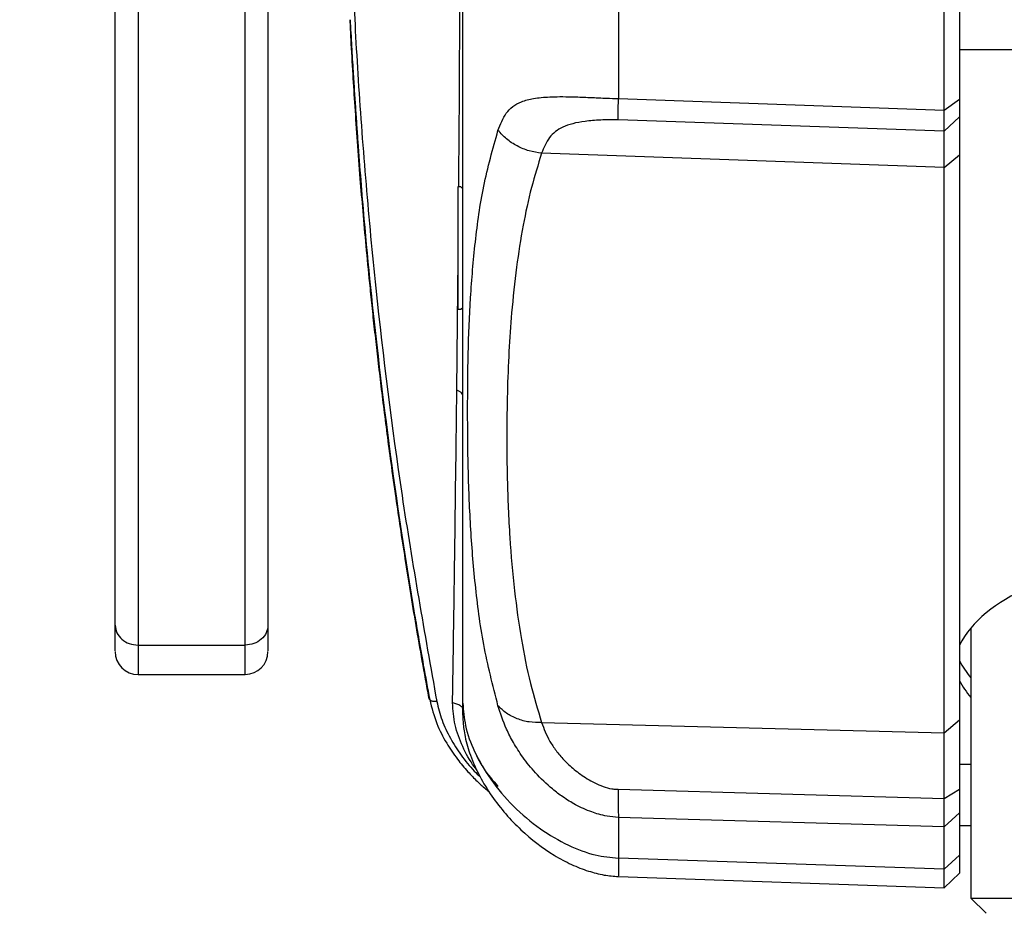
# Model space of a CAD drawing. Units: millimetres. Extents: x -3972 to 4177, y -3265 to 4262.
# Drawn here: x -553 to -424, y -600 to -483 of the extents above; entities that cross this region are included whole.
import ezdxf

# ---------------------------------------------------------------- set-up
doc = ezdxf.new("R2010")
doc.units = ezdxf.units.MM
doc.header["$MEASUREMENT"] = 0
doc.layers.add('LG_PROD', color=7, linetype='Continuous', lineweight=0)
doc.layers.add('LG_TRAINING', color=7, linetype='Continuous', lineweight=0)

msp = doc.modelspace()

# ---------------------------------------------------------------- linework, layer by layer
at = {"layer": 'LG_PROD', "color": 40, "lineweight": 25, "true_color": 0xffbf00}
for p, q in [((-540.29, -562.26), (-540.29, -477.44)), ((-520.29, -477.44), (-520.29, -562.26)), ((-537.29, -480.04), (-537.29, -564.86)), ((-523.29, -564.86), (-523.29, -480.04)), ((-429.79, -480.44), (-429.79, -493.39)), ((-474.42, -480.76), (-474.42, -493.34)), ((-431.79, -494.83), (-431.79, -481.83)), ((-429.79, -486.92), (519.21, -486.92)), ((-474.42, -493.34), (-431.79, -494.83)), ((-431.79, -494.83), (-429.79, -493.39)), ((-431.79, -497.61), (-474.44, -496.13)), ((-431.79, -497.61), (-429.79, -495.7)), ((-431.79, -502.35), (-484.48, -500.48)), ((-431.79, -502.35), (-429.79, -500.68)), ((-429.79, -500.68), (-429.79, -574.66)), ((-431.79, -576.33), (-431.79, -502.35)), ((-495.03, -504.9), (-495.43, -504.9)), ((-495.43, -504.9), (-495.43, -520.9)), ((-494.79, -505.14), (-495.03, -504.9)), ((-495.43, -520.9), (-495.03, -520.9)), ((-495.03, -520.9), (-494.79, -520.66)), ((-428.29, -562.61), (-428.29, -597.96)), ((-537.29, -564.86), (-523.29, -564.86)), ((-537.29, -568.7), (-523.29, -568.7)), ((-431.79, -576.33), (-429.79, -574.66)), ((-484.48, -575.01), (-431.78, -576.33)), ((-429.79, -580.45), (-428.29, -580.45)), ((-474.44, -583.71), (-431.79, -584.93)), ((-431.79, -584.93), (-429.79, -583.73)), ((-474.42, -587.4), (-474.42, -592.75)), ((-431.79, -588.64), (-474.42, -587.4)), ((-431.79, -588.64), (-429.79, -586.8)), ((-429.79, -586.8), (-429.79, -592.33)), ((-431.79, -594.19), (-431.79, -588.64)), ((-429.79, -588.49), (-428.29, -588.49)), ((-431.79, -594.19), (-474.42, -592.75)), ((-431.79, -594.19), (-429.79, -592.33)), ((-429.79, -592.33), (-429.79, -594.71)), ((-474.43, -595.15), (-431.79, -596.64)), ((-431.79, -596.64), (-431.79, -594.19)), ((-431.79, -596.64), (-429.79, -594.71)), ((-428.29, -597.96), (-426.29, -599.96)), ((-428.29, -597.96), (-388.73, -597.96))]:
    msp.add_line(p, q, dxfattribs=at)
for points, knots in [([(-498.21, -447.49), (-499.81, -448.72), (-501.41, -449.95), (-502.77, -451.17), (-504.12, -452.4), (-505.24, -453.61), (-506.19, -454.83), (-506.43, -455.14), (-506.66, -455.44), (-506.87, -455.75), (-507.09, -456.05), (-507.29, -456.35), (-507.48, -456.66), (-507.68, -456.96), (-507.86, -457.28), (-508.03, -457.57), (-508.19, -457.86), (-508.35, -458.13), (-508.5, -458.48), (-508.64, -458.83), (-508.77, -459.25), (-508.88, -459.83), (-508.99, -460.41), (-509.08, -461.15), (-509.15, -462.01), (-509.22, -462.88), (-509.27, -463.88), (-509.31, -465), (-509.35, -466.14), (-509.36, -467.42), (-509.36, -468.81), (-509.36, -470.21), (-509.34, -471.72), (-509.3, -473.35), (-509.27, -474.98), (-509.21, -476.72), (-509.14, -478.57), (-509.07, -480.43), (-508.97, -482.39), (-508.86, -484.46), (-508.75, -486.54), (-508.62, -488.73), (-508.48, -490.94), (-508.19, -495.42), (-507.85, -500.01), (-507.46, -504.56), (-507.08, -509.11), (-506.65, -513.63), (-506.17, -518.15), (-505.22, -527.19), (-504.11, -536.24), (-502.75, -545.26), (-501.39, -554.28), (-499.8, -563.27), (-498.2, -572.25)], [0, 0, 0, 0, 1, 1, 1, 2, 2, 2, 3, 3, 3, 4, 4, 4, 5, 5, 5, 6, 6, 6, 7, 7, 7, 8, 8, 8, 9, 9, 9, 10, 10, 10, 11, 11, 11, 12, 12, 12, 13, 13, 13, 14, 14, 14, 15, 15, 15, 16, 16, 16, 17, 17, 17, 18, 18, 18, 18]), ([(-495.32, -504.85), (-495.31, -503.4), (-495.3, -501.94), (-495.29, -500.51), (-495.26, -498), (-495.25, -495.56), (-495.23, -493.24), (-495.22, -490.89), (-495.21, -488.66), (-495.2, -486.57), (-495.2, -484.46), (-495.2, -482.49), (-495.2, -480.66), (-495.2, -478.86), (-495.2, -477.21), (-495.21, -475.7), (-495.21, -474.21), (-495.22, -472.86), (-495.24, -471.66), (-495.25, -470.45), (-495.27, -469.39), (-495.29, -468.39), (-495.31, -467.39), (-495.33, -466.46), (-495.35, -465.54), (-495.38, -464.63), (-495.4, -463.74), (-495.42, -462.86), (-495.44, -461.99), (-495.47, -461.13), (-495.49, -460.29), (-495.52, -459.46), (-495.55, -458.64), (-495.58, -457.83)], [0, 0, 0, 0, 1, 1, 1, 2, 2, 2, 3, 3, 3, 4, 4, 4, 5, 5, 5, 6, 6, 6, 7, 7, 7, 8, 8, 8, 9, 9, 9, 10, 10, 10, 11, 11, 11, 11]), ([(-494.79, -572.46), (-494.79, -570.41), (-494.79, -568.36), (-494.79, -566.09), (-494.79, -563.82), (-494.79, -561.34), (-494.79, -558.7), (-494.79, -556.06), (-494.79, -553.26), (-494.79, -550.3), (-494.79, -547.34), (-494.79, -544.22), (-494.79, -540.94), (-494.79, -537.65), (-494.79, -534.22), (-494.79, -530.62), (-494.79, -527.03), (-494.79, -523.28), (-494.79, -519.38), (-494.79, -515.47), (-494.79, -511.42), (-494.79, -507.22), (-494.79, -503.02), (-494.79, -498.66), (-494.79, -494.18), (-494.79, -489.7), (-494.79, -485.09), (-494.79, -480.32), (-494.79, -475.54), (-494.79, -470.6), (-494.79, -465.66)], [0, 0, 0, 0, 1, 1, 1, 2, 2, 2, 3, 3, 3, 4, 4, 4, 5, 5, 5, 6, 6, 6, 7, 7, 7, 8, 8, 8, 9, 9, 9, 10, 10, 10, 10]), ([(-509.54, -483.01), (-509.48, -484.16), (-509.42, -485.32), (-509.35, -486.51), (-509.29, -487.59), (-509.22, -488.7), (-509.15, -489.81), (-509.09, -490.66), (-509.04, -491.51), (-508.99, -492.35), (-508.94, -493.11), (-508.89, -493.86), (-508.84, -494.61), (-508.79, -495.34), (-508.74, -496.08), (-508.69, -496.81), (-508.64, -497.53), (-508.59, -498.26), (-508.54, -498.98), (-508.29, -502.34), (-508.02, -505.7), (-507.73, -509.07), (-507.2, -515.07), (-506.59, -521.07), (-505.89, -527.06), (-505.01, -534.68), (-504, -542.29), (-502.85, -549.89), (-502.74, -550.64), (-502.62, -551.38), (-502.51, -552.13), (-502.39, -552.88), (-502.28, -553.62), (-502.16, -554.36), (-502.04, -555.1), (-501.93, -555.83), (-501.81, -556.56), (-501.69, -557.28), (-501.58, -558), (-501.46, -558.71), (-501.34, -559.44), (-501.22, -560.17), (-501.1, -560.9), (-500.94, -561.85), (-500.77, -562.81), (-500.61, -563.76), (-500.4, -565), (-500.18, -566.23), (-499.96, -567.47), (-499.69, -568.98), (-499.41, -570.49), (-499.13, -572)], [0, 0, 0, 0, 1, 1, 1, 2, 2, 2, 3, 3, 3, 4, 4, 4, 5, 5, 5, 6, 6, 6, 7, 7, 7, 8, 8, 8, 9, 9, 9, 10, 10, 10, 11, 11, 11, 12, 12, 12, 13, 13, 13, 14, 14, 14, 15, 15, 15, 16, 16, 16, 17, 17, 17, 17]), ([(-499.22, -571.73), (-499.51, -570.12), (-499.81, -568.52), (-500.09, -566.91), (-500.37, -565.37), (-500.64, -563.83), (-500.9, -562.28), (-501.15, -560.8), (-501.4, -559.32), (-501.64, -557.83), (-501.87, -556.41), (-502.1, -554.99), (-502.32, -553.56), (-502.54, -552.2), (-502.75, -550.84), (-502.95, -549.48), (-503.15, -548.18), (-503.34, -546.88), (-503.52, -545.58), (-503.75, -544.04), (-503.97, -542.49), (-504.18, -540.94), (-504.35, -539.69), (-504.52, -538.44), (-504.68, -537.19), (-504.84, -535.99), (-504.99, -534.78), (-505.15, -533.58), (-505.29, -532.41), (-505.44, -531.25), (-505.57, -530.09), (-505.71, -528.97), (-505.84, -527.85), (-505.97, -526.73), (-506.09, -525.66), (-506.21, -524.58), (-506.33, -523.51), (-506.45, -522.48), (-506.56, -521.45), (-506.67, -520.42), (-506.77, -519.43), (-506.87, -518.44), (-506.97, -517.45), (-507.14, -515.84), (-507.29, -514.23), (-507.44, -512.62), (-507.58, -511.11), (-507.72, -509.59), (-507.85, -508.08), (-507.97, -506.66), (-508.09, -505.24), (-508.21, -503.83), (-508.34, -502.2), (-508.46, -500.56), (-508.58, -498.93), (-508.69, -497.42), (-508.79, -495.9), (-508.89, -494.38), (-508.99, -492.98), (-509.07, -491.57), (-509.16, -490.18), (-509.25, -488.62), (-509.34, -487.08), (-509.41, -485.62), (-509.46, -484.73), (-509.5, -483.87), (-509.54, -483.01)], [0, 0, 0, 0, 1, 1, 1, 2, 2, 2, 3, 3, 3, 4, 4, 4, 5, 5, 5, 6, 6, 6, 7, 7, 7, 8, 8, 8, 9, 9, 9, 10, 10, 10, 11, 11, 11, 12, 12, 12, 13, 13, 13, 14, 14, 14, 15, 15, 15, 16, 16, 16, 17, 17, 17, 18, 18, 18, 19, 19, 19, 20, 20, 20, 21, 21, 21, 22, 22, 22, 22]), ([(-490.19, -497.5), (-489.88, -496.7), (-489.57, -495.9), (-489.1, -495.26), (-488.86, -494.93), (-488.58, -494.64), (-488.26, -494.39), (-487.92, -494.13), (-487.53, -493.91), (-487.09, -493.74), (-486.63, -493.55), (-486.11, -493.42), (-485.53, -493.32), (-484.89, -493.21), (-484.18, -493.15), (-483.41, -493.11), (-482.99, -493.1), (-482.56, -493.09), (-482.1, -493.08), (-481.59, -493.08), (-481.06, -493.09), (-480.51, -493.1), (-479.85, -493.11), (-479.15, -493.14), (-478.42, -493.17), (-478.2, -493.18), (-477.98, -493.19), (-477.75, -493.2), (-477.49, -493.21), (-477.22, -493.22), (-476.96, -493.24), (-476.63, -493.25), (-476.29, -493.27), (-475.95, -493.28), (-475.45, -493.3), (-474.94, -493.32), (-474.42, -493.34)], [0, 0, 0, 0, 1, 1, 1, 2, 2, 2, 3, 3, 3, 4, 4, 4, 5, 5, 5, 6, 6, 6, 7, 7, 7, 8, 8, 8, 9, 9, 9, 10, 10, 10, 11, 11, 11, 12, 12, 12, 12]), ([(-474.44, -496.13), (-474.44, -495.88), (-474.45, -495.63), (-474.45, -495.16), (-474.45, -494.7), (-474.43, -494.02), (-474.42, -493.34)], [0, 0, 0, 0, 1, 1, 1, 2, 2, 2, 2]), ([(-429.79, -493.39), (-429.79, -493.96), (-429.79, -494.52), (-429.79, -494.9), (-429.79, -495.29), (-429.79, -495.49), (-429.79, -495.7)], [0, 0, 0, 0, 1, 1, 1, 2, 2, 2, 2]), ([(-431.79, -497.61), (-431.79, -497.36), (-431.79, -497.11), (-431.79, -496.65), (-431.79, -496.19), (-431.79, -495.51), (-431.79, -494.83)], [0, 0, 0, 0, 1, 1, 1, 2, 2, 2, 2]), ([(-474.44, -496.13), (-474.44, -496.13), (-474.45, -496.13), (-474.45, -496.13), (-474.46, -496.13), (-474.46, -496.13), (-474.47, -496.13), (-474.48, -496.13), (-474.5, -496.13), (-474.51, -496.13), (-474.55, -496.13), (-474.59, -496.13), (-474.63, -496.12), (-474.72, -496.12), (-474.82, -496.12), (-474.91, -496.11), (-475.12, -496.11), (-475.33, -496.11), (-475.54, -496.11), (-475.95, -496.11), (-476.35, -496.12), (-476.74, -496.14), (-477.47, -496.17), (-478.15, -496.23), (-478.78, -496.32), (-479.36, -496.39), (-479.91, -496.49), (-480.41, -496.62), (-480.88, -496.74), (-481.3, -496.88), (-481.68, -497.06), (-482.43, -497.4), (-483, -497.87), (-483.43, -498.43), (-483.9, -499.04), (-484.19, -499.76), (-484.48, -500.48)], [0, 0, 0, 0, 1, 1, 1, 2, 2, 2, 3, 3, 3, 4, 4, 4, 5, 5, 5, 6, 6, 6, 7, 7, 7, 8, 8, 8, 9, 9, 9, 10, 10, 10, 11, 11, 11, 12, 12, 12, 12]), ([(-429.79, -495.7), (-429.79, -495.99), (-429.79, -496.27), (-429.79, -496.71), (-429.79, -497.15), (-429.79, -497.74), (-429.79, -498.42), (-429.79, -499.11), (-429.79, -499.9), (-429.79, -500.68)], [0, 0, 0, 0, 1, 1, 1, 2, 2, 2, 3, 3, 3, 3]), ([(-490.19, -572.8), (-490.87, -570.13), (-491.54, -567.45), (-492.05, -564.79), (-492.55, -562.15), (-492.88, -559.53), (-493.15, -556.92), (-493.42, -554.35), (-493.62, -551.79), (-493.77, -549.24), (-493.92, -546.7), (-494.02, -544.17), (-494.08, -541.65), (-494.14, -539.14), (-494.16, -536.64), (-494.16, -534.15), (-494.16, -531.67), (-494.14, -529.2), (-494.08, -526.74), (-494.02, -524.28), (-493.92, -521.83), (-493.77, -519.4), (-493.62, -516.96), (-493.42, -514.54), (-493.15, -512.12), (-492.88, -509.66), (-492.55, -507.22), (-492.05, -504.8), (-491.54, -502.35), (-490.87, -499.92), (-490.19, -497.5)], [0, 0, 0, 0, 1, 1, 1, 2, 2, 2, 3, 3, 3, 4, 4, 4, 5, 5, 5, 6, 6, 6, 7, 7, 7, 8, 8, 8, 9, 9, 9, 10, 10, 10, 10]), ([(-484.48, -500.48), (-485.03, -500.4), (-485.57, -500.32), (-486.1, -500.17), (-486.65, -500.02), (-487.17, -499.79), (-487.67, -499.53), (-488.17, -499.27), (-488.65, -498.97), (-489.07, -498.62), (-489.48, -498.27), (-489.83, -497.88), (-490.19, -497.5)], [0, 0, 0, 0, 1, 1, 1, 2, 2, 2, 3, 3, 3, 4, 4, 4, 4]), ([(-431.79, -502.35), (-431.79, -501.78), (-431.79, -501.21), (-431.79, -500.68), (-431.79, -500.17), (-431.79, -499.69), (-431.79, -499.28), (-431.79, -498.88), (-431.79, -498.53), (-431.79, -498.27), (-431.79, -497.99), (-431.79, -497.8), (-431.79, -497.61)], [0, 0, 0, 0, 1, 1, 1, 2, 2, 2, 3, 3, 3, 4, 4, 4, 4]), ([(-484.48, -500.48), (-484.94, -501.97), (-485.4, -503.46), (-485.8, -504.95), (-486.23, -506.6), (-486.58, -508.26), (-486.89, -509.92), (-487.23, -511.74), (-487.51, -513.56), (-487.76, -515.39), (-488.02, -517.38), (-488.23, -519.38), (-488.4, -521.37), (-488.54, -523.05), (-488.66, -524.74), (-488.75, -526.42), (-488.85, -528.21), (-488.92, -530), (-488.96, -531.78), (-489.01, -533.68), (-489.03, -535.57), (-489.03, -537.46), (-489.04, -539.36), (-489.02, -541.25), (-488.97, -543.15), (-488.91, -545.69), (-488.8, -548.22), (-488.64, -550.76), (-488.48, -553.09), (-488.29, -555.42), (-488.02, -557.75), (-487.78, -559.88), (-487.48, -562), (-487.12, -564.12), (-486.8, -566.04), (-486.42, -567.96), (-485.94, -569.88), (-485.51, -571.59), (-484.99, -573.3), (-484.48, -575.01)], [0, 0, 0, 0, 1, 1, 1, 2, 2, 2, 3, 3, 3, 4, 4, 4, 5, 5, 5, 6, 6, 6, 7, 7, 7, 8, 8, 8, 9, 9, 9, 10, 10, 10, 11, 11, 11, 12, 12, 12, 13, 13, 13, 13]), ([(-495.58, -531.51), (-495.55, -528.87), (-495.52, -526.23), (-495.5, -523.62), (-495.47, -521.21), (-495.45, -518.82), (-495.43, -516.43)], [0, 0, 0, 0, 1, 1, 1, 2, 2, 2, 2]), ([(-496.13, -572.41), (-496.08, -568.88), (-496.02, -565.36), (-495.97, -561.88), (-495.92, -558.4), (-495.87, -554.97), (-495.83, -551.58), (-495.73, -544.79), (-495.66, -538.15), (-495.58, -531.51)], [0, 0, 0, 0, 1, 1, 1, 2, 2, 2, 3, 3, 3, 3]), ([(-494.79, -532.4), (-494.79, -532.31), (-494.79, -532.22), (-494.81, -532.12), (-494.83, -532.03), (-494.88, -531.94), (-494.95, -531.86), (-495.02, -531.78), (-495.12, -531.71), (-495.23, -531.65), (-495.34, -531.6), (-495.46, -531.55), (-495.58, -531.51)], [0, 0, 0, 0, 1, 1, 1, 2, 2, 2, 3, 3, 3, 4, 4, 4, 4]), ([(-380.79, -568.91), (-380.79, -560.93), (-391.98, -554.47), (-405.79, -554.47), (-416.9, -554.47), (-426.68, -558.71), (-429.79, -564.86)], [0, 0, 0, 0, 1, 1, 1, 2, 2, 2, 2]), ([(-540.29, -562.26), (-540.24, -562.6), (-540.2, -562.94), (-540.06, -563.25), (-539.92, -563.57), (-539.69, -563.85), (-539.41, -564.1), (-539.13, -564.34), (-538.8, -564.54), (-538.44, -564.66), (-538.07, -564.78), (-537.68, -564.82), (-537.29, -564.86)], [0, 0, 0, 0, 1, 1, 1, 2, 2, 2, 3, 3, 3, 4, 4, 4, 4]), ([(-540.29, -565.59), (-540.29, -565.58), (-540.29, -565.57), (-540.29, -565.38), (-540.29, -565.2), (-540.29, -564.85), (-540.29, -564.3), (-540.29, -563.75), (-540.29, -563), (-540.29, -562.26)], [0, 0, 0, 0, 1, 1, 1, 2, 2, 2, 3, 3, 3, 3]), ([(-520.29, -562.26), (-520.33, -562.6), (-520.38, -562.94), (-520.52, -563.25), (-520.65, -563.57), (-520.89, -563.85), (-521.17, -564.1), (-521.45, -564.34), (-521.78, -564.54), (-522.14, -564.66), (-522.5, -564.78), (-522.89, -564.82), (-523.29, -564.86)], [0, 0, 0, 0, 1, 1, 1, 2, 2, 2, 3, 3, 3, 4, 4, 4, 4]), ([(-520.29, -562.26), (-520.29, -563), (-520.29, -563.75), (-520.29, -564.3), (-520.29, -564.85), (-520.29, -565.2), (-520.29, -565.38), (-520.29, -565.57), (-520.29, -565.58), (-520.29, -565.59)], [0, 0, 0, 0, 1, 1, 1, 2, 2, 2, 3, 3, 3, 3]), ([(-540.29, -565.71), (-540.29, -567.36), (-538.94, -568.71), (-537.28, -568.7), (-537.28, -568.7), (-537.28, -568.7), (-537.28, -568.7)], [0, 0, 0, 0, 1, 1, 1, 2, 2, 2, 2]), ([(-537.29, -564.86), (-537.29, -564.86), (-537.29, -564.86), (-537.29, -564.86), (-537.29, -565.49), (-537.29, -566.04), (-537.29, -566.5), (-537.29, -566.97), (-537.29, -567.35), (-537.29, -567.65), (-537.29, -567.96), (-537.29, -568.18), (-537.29, -568.36), (-537.29, -568.59), (-537.29, -568.75), (-537.29, -568.7), (-537.29, -568.7), (-537.29, -568.69), (-537.29, -568.68)], [0, 0, 0, 0, 1, 1, 1, 2, 2, 2, 3, 3, 3, 4, 4, 4, 5, 5, 5, 6, 6, 6, 6]), ([(-523.29, -568.68), (-523.29, -568.69), (-523.29, -568.7), (-523.29, -568.7), (-523.29, -568.75), (-523.29, -568.6), (-523.29, -568.36), (-523.29, -568.13), (-523.29, -567.84), (-523.29, -567.42), (-523.29, -567.01), (-523.29, -566.48), (-523.29, -565.79), (-523.29, -565.5), (-523.29, -565.18), (-523.29, -564.86)], [0, 0, 0, 0, 1, 1, 1, 2, 2, 2, 3, 3, 3, 4, 4, 4, 5, 5, 5, 5]), ([(-499.13, -572), (-499.14, -571.99), (-499.14, -571.99), (-499.15, -571.98), (-499.21, -571.91), (-499.21, -571.82), (-499.22, -571.73)], [0, 0, 0, 0, 1, 1, 1, 2, 2, 2, 2]), ([(-499.13, -572), (-498.86, -573.05), (-498.59, -574.1), (-498.19, -575.12), (-497.84, -576), (-497.4, -576.86), (-496.9, -577.69), (-496.47, -578.41), (-496, -579.11), (-495.49, -579.78), (-495.06, -580.35), (-494.6, -580.9), (-494.12, -581.43), (-493.73, -581.86), (-493.33, -582.27), (-492.91, -582.67), (-492.56, -583.01), (-492.21, -583.34), (-491.83, -583.66), (-491.67, -583.79), (-491.5, -583.93), (-491.33, -584.06)], [0, 0, 0, 0, 1, 1, 1, 2, 2, 2, 3, 3, 3, 4, 4, 4, 5, 5, 5, 6, 6, 6, 7, 7, 7, 7]), ([(-498.2, -572.25), (-498.35, -572.26), (-498.5, -572.26), (-498.64, -572.24), (-498.7, -572.24), (-498.76, -572.23), (-498.81, -572.21), (-498.86, -572.2), (-498.91, -572.18), (-498.95, -572.15), (-499, -572.13), (-499.03, -572.11), (-499.07, -572.08), (-499.09, -572.05), (-499.11, -572.03), (-499.13, -572)], [0, 0, 0, 0, 1, 1, 1, 2, 2, 2, 3, 3, 3, 4, 4, 4, 5, 5, 5, 5]), ([(-498.2, -572.25), (-498, -573.07), (-497.79, -573.89), (-497.5, -574.7), (-497.21, -575.49), (-496.84, -576.27), (-496.42, -577.03), (-496, -577.79), (-495.52, -578.54), (-495.01, -579.26), (-494.49, -579.99), (-493.93, -580.7), (-493.29, -581.36), (-493.04, -581.62), (-492.78, -581.87), (-492.52, -582.12)], [0, 0, 0, 0, 1, 1, 1, 2, 2, 2, 3, 3, 3, 4, 4, 4, 5, 5, 5, 5]), ([(-494.79, -573.33), (-494.79, -573.25), (-494.79, -573.17), (-494.83, -573.08), (-494.85, -573.03), (-494.88, -572.99), (-494.93, -572.94), (-494.97, -572.9), (-495.02, -572.85), (-495.08, -572.81), (-495.14, -572.77), (-495.22, -572.73), (-495.3, -572.69), (-495.38, -572.65), (-495.47, -572.61), (-495.56, -572.58), (-495.74, -572.51), (-495.94, -572.46), (-496.13, -572.41)], [0, 0, 0, 0, 1, 1, 1, 2, 2, 2, 3, 3, 3, 4, 4, 4, 5, 5, 5, 6, 6, 6, 6]), ([(-492.92, -581.25), (-493.04, -581.1), (-493.16, -580.95), (-493.27, -580.8), (-493.91, -579.96), (-494.38, -579.05), (-494.8, -578.13), (-495.22, -577.2), (-495.58, -576.26), (-495.79, -575.3), (-496.01, -574.35), (-496.07, -573.38), (-496.13, -572.41)], [0, 0, 0, 0, 1, 1, 1, 2, 2, 2, 3, 3, 3, 4, 4, 4, 4]), ([(-494.79, -572.46), (-494.71, -573.44), (-494.63, -574.42), (-494.43, -575.38), (-494.19, -576.55), (-493.76, -577.69), (-493.25, -578.78), (-492.65, -580.05), (-491.94, -581.27), (-491.13, -582.42), (-490.25, -583.66), (-489.26, -584.83), (-488.17, -585.92), (-487.08, -587), (-485.9, -588), (-484.64, -588.89), (-483.47, -589.71), (-482.23, -590.44), (-480.94, -591.05), (-479.82, -591.58), (-478.65, -592.04), (-477.45, -592.31), (-476.46, -592.54), (-475.44, -592.65), (-474.42, -592.75)], [0, 0, 0, 0, 1, 1, 1, 2, 2, 2, 3, 3, 3, 4, 4, 4, 5, 5, 5, 6, 6, 6, 7, 7, 7, 8, 8, 8, 8]), ([(-494.79, -574.04), (-494.79, -573.94), (-494.79, -573.84), (-494.79, -573.58), (-494.79, -573.32), (-494.79, -572.89), (-494.79, -572.46)], [0, 0, 0, 0, 1, 1, 1, 2, 2, 2, 2]), ([(-474.42, -587.4), (-474.92, -587.36), (-475.42, -587.32), (-475.91, -587.24), (-476.28, -587.18), (-476.65, -587.09), (-477.01, -586.99), (-477.32, -586.9), (-477.62, -586.81), (-477.91, -586.7), (-478.65, -586.44), (-479.36, -586.11), (-480.03, -585.75), (-480.61, -585.44), (-481.16, -585.1), (-481.68, -584.73), (-482.16, -584.4), (-482.61, -584.05), (-483.05, -583.69), (-483.85, -583.02), (-484.6, -582.31), (-485.27, -581.58), (-485.88, -580.91), (-486.44, -580.21), (-486.93, -579.53), (-487.39, -578.88), (-487.8, -578.24), (-488.16, -577.62), (-488.51, -577.01), (-488.81, -576.43), (-489.06, -575.86), (-489.55, -574.78), (-489.87, -573.79), (-490.19, -572.8)], [0, 0, 0, 0, 1, 1, 1, 2, 2, 2, 3, 3, 3, 4, 4, 4, 5, 5, 5, 6, 6, 6, 7, 7, 7, 8, 8, 8, 9, 9, 9, 10, 10, 10, 11, 11, 11, 11]), ([(-484.48, -575.01), (-485.03, -575), (-485.57, -574.99), (-486.1, -574.91), (-486.65, -574.84), (-487.17, -574.69), (-487.67, -574.49), (-488.17, -574.3), (-488.65, -574.06), (-489.07, -573.77), (-489.48, -573.48), (-489.83, -573.14), (-490.19, -572.8)], [0, 0, 0, 0, 1, 1, 1, 2, 2, 2, 3, 3, 3, 4, 4, 4, 4]), ([(-494.79, -574.04), (-494.79, -574.14), (-494.79, -574.24), (-494.78, -574.38), (-494.78, -574.55), (-494.77, -574.77), (-494.75, -575.02), (-494.73, -575.28), (-494.7, -575.56), (-494.66, -575.84), (-494.62, -576.17), (-494.56, -576.51), (-494.49, -576.84), (-494.32, -577.67), (-494.08, -578.48), (-493.8, -579.28), (-493.46, -580.22), (-493.05, -581.12), (-492.58, -582.01), (-492.11, -582.91), (-491.57, -583.78), (-490.99, -584.62), (-490.43, -585.43), (-489.81, -586.22), (-489.16, -586.96), (-488.54, -587.69), (-487.87, -588.37), (-487.18, -589.03), (-485.85, -590.28), (-484.39, -591.4), (-482.83, -592.35), (-482.1, -592.8), (-481.34, -593.21), (-480.56, -593.56), (-479.84, -593.9), (-479.1, -594.19), (-478.35, -594.43), (-477.67, -594.65), (-476.99, -594.83), (-476.29, -594.95), (-475.67, -595.05), (-475.05, -595.1), (-474.42, -595.15)], [0, 0, 0, 0, 1, 1, 1, 2, 2, 2, 3, 3, 3, 4, 4, 4, 5, 5, 5, 6, 6, 6, 7, 7, 7, 8, 8, 8, 9, 9, 9, 10, 10, 10, 11, 11, 11, 12, 12, 12, 13, 13, 13, 14, 14, 14, 14]), ([(-429.79, -574.66), (-429.79, -575.48), (-429.79, -576.3), (-429.79, -577.2), (-429.79, -578.1), (-429.79, -579.09), (-429.79, -580.18), (-429.79, -581.29), (-429.79, -582.51), (-429.79, -583.73)], [0, 0, 0, 0, 1, 1, 1, 2, 2, 2, 3, 3, 3, 3]), ([(-484.48, -575.01), (-484.18, -575.81), (-483.87, -576.6), (-483.39, -577.46), (-483.16, -577.85), (-482.9, -578.26), (-482.59, -578.67), (-482.29, -579.08), (-481.94, -579.49), (-481.55, -579.89), (-481.14, -580.31), (-480.69, -580.73), (-480.2, -581.14), (-479.68, -581.56), (-479.12, -581.97), (-478.51, -582.34), (-477.87, -582.74), (-477.18, -583.09), (-476.44, -583.36), (-476.07, -583.49), (-475.69, -583.6), (-475.29, -583.67), (-475.12, -583.7), (-474.94, -583.72), (-474.76, -583.72), (-474.66, -583.73), (-474.56, -583.72), (-474.45, -583.71), (-474.45, -583.71), (-474.45, -583.71), (-474.44, -583.71), (-474.44, -583.71), (-474.44, -583.71), (-474.44, -583.71)], [0, 0, 0, 0, 1, 1, 1, 2, 2, 2, 3, 3, 3, 4, 4, 4, 5, 5, 5, 6, 6, 6, 7, 7, 7, 8, 8, 8, 9, 9, 9, 10, 10, 10, 11, 11, 11, 11]), ([(-431.79, -584.93), (-431.79, -583.78), (-431.79, -582.63), (-431.79, -581.59), (-431.79, -580.55), (-431.79, -579.63), (-431.79, -578.78), (-431.79, -577.91), (-431.79, -577.12), (-431.79, -576.33)], [0, 0, 0, 0, 1, 1, 1, 2, 2, 2, 3, 3, 3, 3]), ([(-493, -579.37), (-492.7, -579.92), (-492.41, -580.47), (-492.06, -581), (-491.52, -581.81), (-490.86, -582.58), (-490.2, -583.35)], [0, 0, 0, 0, 1, 1, 1, 2, 2, 2, 2]), ([(-474.44, -583.71), (-474.44, -584.52), (-474.45, -585.33), (-474.45, -585.94), (-474.45, -586.56), (-474.43, -586.98), (-474.42, -587.4)], [0, 0, 0, 0, 1, 1, 1, 2, 2, 2, 2]), ([(-429.79, -583.73), (-429.79, -584.4), (-429.79, -585.07), (-429.79, -585.59), (-429.79, -586.1), (-429.79, -586.45), (-429.79, -586.8)], [0, 0, 0, 0, 1, 1, 1, 2, 2, 2, 2]), ([(-431.79, -588.64), (-431.79, -588.21), (-431.79, -587.79), (-431.79, -587.17), (-431.79, -586.56), (-431.79, -585.74), (-431.79, -584.93)], [0, 0, 0, 0, 1, 1, 1, 2, 2, 2, 2]), ([(-474.42, -592.75), (-474.42, -593.3), (-474.42, -593.84), (-474.42, -594.25), (-474.42, -594.67), (-474.42, -594.95), (-474.42, -595.04), (-474.42, -595.09), (-474.42, -595.08), (-474.42, -595.07)], [0, 0, 0, 0, 1, 1, 1, 2, 2, 2, 3, 3, 3, 3])]:
    msp.add_open_spline(points, degree=3, knots=knots, dxfattribs=at)
for points in [[(-523.28, -568.7), (-521.63, -568.7), (-520.29, -567.36), (-520.29, -565.71)], [(-429.79, -566.89), (-429.4, -567.66), (-428.9, -568.41), (-428.29, -569.14)], [(-429.79, -569.48), (-429.4, -570.26), (-428.9, -571.01), (-428.29, -571.73)]]:
    msp.add_open_spline(points, degree=3, dxfattribs=at)
at = {"layer": 'LG_TRAINING', "color": 3, "lineweight": 25, "true_color": 0x00ff00}
msp.add_open_spline([(-2385.79, -434.96), (-2385.79, -987.25), (-1938.07, -1434.96), (-1385.79, -1434.96), (-976.34, -1434.96), (-608.25, -1185.35), (-456.75, -804.96)], degree=3, knots=[0, 0, 0, 0, 1, 1, 1, 2, 2, 2, 2], dxfattribs=at)

doc.saveas('drawing.dxf')
